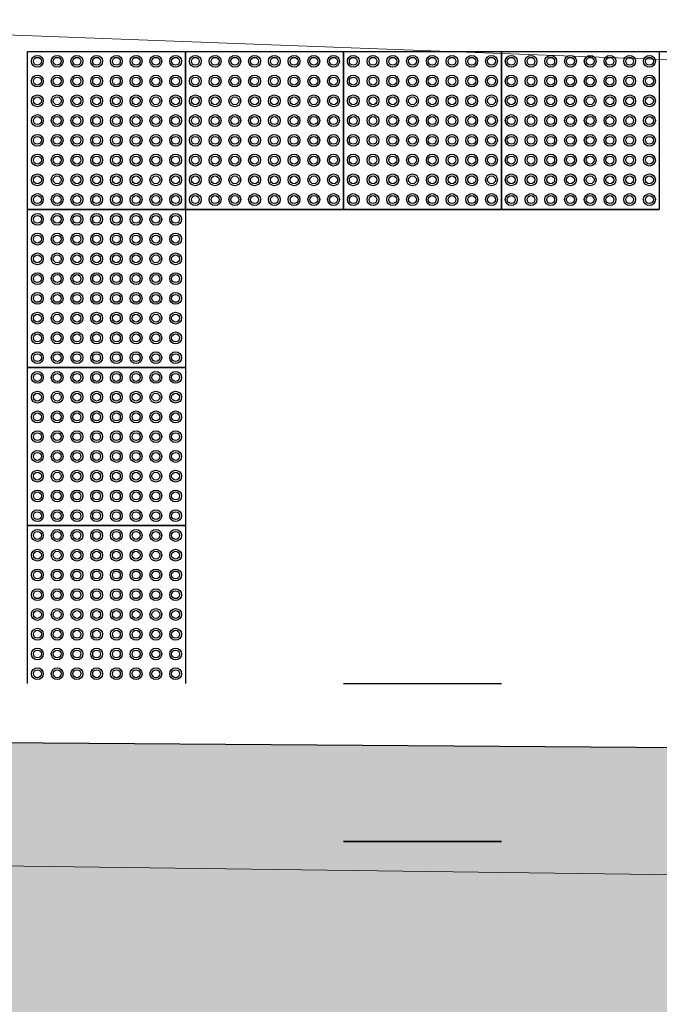
# Model space of a CAD drawing. Units: metres. Extents: x 0 to 677836, y -6 to 7185860.
# Drawn here: x 675403 to 675405, y 7185721 to 7185723 of the extents above; entities that cross this region are included whole.
import ezdxf

# ---------------------------------------------------------------- set-up
doc = ezdxf.new("R2010")
doc.units = ezdxf.units.M
doc.layers.add('L-EDIFICACAO', color=2, linetype='Continuous', lineweight=0)
doc.layers.add('L-VIA_ PAVIMENTADA', color=210, linetype='Continuous', lineweight=0)
for name, color, linetype in [('PG-MFIO', 5, 'Continuous'), ('PG-SOLIDOS EX 1000', 254, 'Continuous'), ('PISO TÁTIL', 242, 'Continuous')]:
    doc.layers.add(name, color=color, linetype=linetype)

msp = doc.modelspace()

# ---------------------------------------------------------------- hatches: boundary and pattern name
at = {"layer": 'PG-SOLIDOS EX 1000'}
msp.add_hatch(color=256, dxfattribs=at).paths.add_polyline_path([(675424.7683, 7185711.6262, -0.972215), (675424.8034, 7185712.6252), (675425.5639, 7185718.62), (675423.0814, 7185721.1374), (675361.2422, 7185721.5689), (675361.0287, 7185706.7554, -0.014011), (675416.9615, 7185703.3905), (675424.7743, 7185702.7004)])

# ---------------------------------------------------------------- linework, layer by layer
at = {"layer": 'L-EDIFICACAO'}
msp.add_lwpolyline([(675409.6507, 7185724.1781), (675399.6195, 7185724.5562), (675399.5685, 7185723.2036), (675409.6405, 7185722.824), (675409.6611, 7185723.369)], close=True, dxfattribs=at)
at = {"layer": 'L-VIA_ PAVIMENTADA'}
msp.add_lwpolyline([(675309.1603, 7185761.7949), (675323.0326, 7185728.5032), (675323.6447, 7185727.0986), (675324.2122, 7185725.7964), (675324.6635, 7185724.761), (675325.5345, 7185723.025), (675326.2094, 7185722.5912), (675326.9962, 7185722.3759), (675327.4422, 7185722.206), (675328.1649, 7185721.9308), (675328.8619, 7185721.6923), (675329.5357, 7185721.4618), (675331.302, 7185721.349), (675377.6106, 7185721.3042), (675420.3889, 7185720.7353), (675438.6196, 7185720.744)], dxfattribs=at)
at = {"layer": 'PG-MFIO', "flags": 128}
msp.add_lwpolyline([(675321.2325, 7185732.8233), (675323.7832, 7185726.7019, 0.300867), (675331.1119, 7185721.7792), (675423.0814, 7185721.1374), (675425.5639, 7185718.62), (675435.5636, 7185718.5502, 0.544524), (675441.092, 7185726.9788), (675440.4112, 7185728.5166)], format="xyb", dxfattribs=at)
at = {"layer": 'PISO TÁTIL'}
for p, q in [((675403.2131, 7185723.026), (675403.6131, 7185723.026)), ((675403.2131, 7185722.626), (675403.2131, 7185723.026)), ((675403.6131, 7185723.026), (675404.0131, 7185723.026)), ((675403.6131, 7185722.626), (675403.6131, 7185723.026)), ((675403.6131, 7185723.026), (675403.6131, 7185722.626)), ((675404.0131, 7185723.026), (675404.0131, 7185722.626)), ((675404.0131, 7185723.026), (675404.4131, 7185723.026)), ((675404.0131, 7185722.626), (675404.0131, 7185723.026)), ((675404.4131, 7185723.026), (675404.4131, 7185722.626)), ((675404.4131, 7185723.026), (675404.8131, 7185723.026)), ((675404.4131, 7185722.626), (675404.4131, 7185723.026)), ((675404.8131, 7185723.026), (675404.8131, 7185722.626)), ((675403.6131, 7185722.626), (675403.2131, 7185722.626)), ((675403.2131, 7185722.626), (675403.6131, 7185722.626)), ((675403.2131, 7185722.626), (675403.6131, 7185722.626)), ((675403.2131, 7185722.226), (675403.2131, 7185722.626)), ((675404.0131, 7185722.626), (675403.6131, 7185722.626)), ((675403.6131, 7185722.626), (675404.0131, 7185722.626)), ((675403.6131, 7185722.626), (675403.6131, 7185722.226)), ((675404.4131, 7185722.626), (675404.0131, 7185722.626)), ((675404.0131, 7185722.626), (675404.4131, 7185722.626)), ((675404.8131, 7185722.626), (675404.4131, 7185722.626)), ((675404.4131, 7185722.626), (675404.8131, 7185722.626)), ((675403.2131, 7185722.226), (675403.6131, 7185722.226)), ((675403.2131, 7185721.826), (675403.2131, 7185722.226)), ((675403.6131, 7185722.226), (675403.2131, 7185722.226)), ((675403.2131, 7185722.226), (675403.6131, 7185722.226)), ((675403.6131, 7185722.226), (675403.6131, 7185721.826)), ((675403.2131, 7185721.826), (675403.6131, 7185721.826)), ((675403.2131, 7185721.426), (675403.2131, 7185721.826)), ((675403.6131, 7185721.826), (675403.2131, 7185721.826)), ((675403.2131, 7185721.826), (675403.6131, 7185721.826)), ((675403.6131, 7185721.826), (675403.6131, 7185721.426)), ((675404.0131, 7185721.426), (675404.4131, 7185721.426)), ((675404.4131, 7185721.026), (675404.0131, 7185721.026)), ((675404.0131, 7185721.026), (675404.4131, 7185721.026))]:
    msp.add_line(p, q, dxfattribs=at)
at = {"layer": 'PISO TÁTIL', "flags": 128}
msp.add_lwpolyline([(675403.2131, 7185721.426), (675403.2131, 7185723.026), (675406.4131, 7185723.026), (675406.4131, 7185721.4037)], dxfattribs=at)
at = {"layer": 'PISO TÁTIL'}
for centre, radius in [((675403.2381, 7185723.001), 0.015), ((675403.2381, 7185723.001), 0.01), ((675403.2881, 7185723.001), 0.015), ((675403.2881, 7185723.001), 0.01), ((675403.3381, 7185723.001), 0.015), ((675403.3381, 7185723.001), 0.01), ((675403.3881, 7185723.001), 0.015), ((675403.3881, 7185723.001), 0.01), ((675403.4381, 7185723.001), 0.015), ((675403.4381, 7185723.001), 0.01), ((675403.4881, 7185723.001), 0.015), ((675403.4881, 7185723.001), 0.01), ((675403.5381, 7185723.001), 0.015), ((675403.5381, 7185723.001), 0.01), ((675403.5881, 7185723.001), 0.015), ((675403.5881, 7185723.001), 0.01), ((675403.6381, 7185723.001), 0.015), ((675403.6381, 7185723.001), 0.01), ((675403.6881, 7185723.001), 0.015), ((675403.6881, 7185723.001), 0.01), ((675403.7381, 7185723.001), 0.015), ((675403.7381, 7185723.001), 0.01), ((675403.7881, 7185723.001), 0.015), ((675403.7881, 7185723.001), 0.01), ((675403.8381, 7185723.001), 0.015), ((675403.8381, 7185723.001), 0.01), ((675403.8881, 7185723.001), 0.015), ((675403.8881, 7185723.001), 0.01), ((675403.9381, 7185723.001), 0.015), ((675403.9381, 7185723.001), 0.01), ((675403.9881, 7185723.001), 0.015), ((675403.9881, 7185723.001), 0.01), ((675404.0381, 7185723.001), 0.015), ((675404.0381, 7185723.001), 0.01), ((675404.0881, 7185723.001), 0.015), ((675404.0881, 7185723.001), 0.01), ((675404.1381, 7185723.001), 0.015), ((675404.1381, 7185723.001), 0.01), ((675404.1881, 7185723.001), 0.015), ((675404.1881, 7185723.001), 0.01), ((675404.2381, 7185723.001), 0.015), ((675404.2381, 7185723.001), 0.01), ((675404.2881, 7185723.001), 0.015), ((675404.2881, 7185723.001), 0.01), ((675404.3381, 7185723.001), 0.015), ((675404.3381, 7185723.001), 0.01), ((675404.3881, 7185723.001), 0.015), ((675404.3881, 7185723.001), 0.01), ((675404.4381, 7185723.001), 0.015), ((675404.4381, 7185723.001), 0.01), ((675404.4881, 7185723.001), 0.015), ((675404.4881, 7185723.001), 0.01), ((675404.5381, 7185723.001), 0.015), ((675404.5381, 7185723.001), 0.01), ((675404.5881, 7185723.001), 0.015), ((675404.5881, 7185723.001), 0.01), ((675404.6381, 7185723.001), 0.015), ((675404.6381, 7185723.001), 0.01), ((675404.6881, 7185723.001), 0.015), ((675404.6881, 7185723.001), 0.01), ((675404.7381, 7185723.001), 0.015), ((675404.7381, 7185723.001), 0.01), ((675404.7881, 7185723.001), 0.015), ((675404.7881, 7185723.001), 0.01), ((675403.2381, 7185722.951), 0.015), ((675403.2381, 7185722.951), 0.01), ((675403.2881, 7185722.951), 0.015), ((675403.2881, 7185722.951), 0.01), ((675403.3381, 7185722.951), 0.015), ((675403.3381, 7185722.951), 0.01), ((675403.3881, 7185722.951), 0.015), ((675403.3881, 7185722.951), 0.01), ((675403.4381, 7185722.951), 0.015), ((675403.4381, 7185722.951), 0.01), ((675403.4881, 7185722.951), 0.015), ((675403.4881, 7185722.951), 0.01), ((675403.5381, 7185722.951), 0.015), ((675403.5381, 7185722.951), 0.01), ((675403.5881, 7185722.951), 0.015), ((675403.5881, 7185722.951), 0.01), ((675403.6381, 7185722.951), 0.015), ((675403.6381, 7185722.951), 0.01), ((675403.6881, 7185722.951), 0.015), ((675403.6881, 7185722.951), 0.01), ((675403.7381, 7185722.951), 0.015), ((675403.7381, 7185722.951), 0.01), ((675403.7881, 7185722.951), 0.015), ((675403.7881, 7185722.951), 0.01), ((675403.8381, 7185722.951), 0.015), ((675403.8381, 7185722.951), 0.01), ((675403.8881, 7185722.951), 0.015), ((675403.8881, 7185722.951), 0.01), ((675403.9381, 7185722.951), 0.015), ((675403.9381, 7185722.951), 0.01), ((675403.9881, 7185722.951), 0.015), ((675403.9881, 7185722.951), 0.01), ((675404.0381, 7185722.951), 0.015), ((675404.0381, 7185722.951), 0.01), ((675404.0881, 7185722.951), 0.015), ((675404.0881, 7185722.951), 0.01), ((675404.1381, 7185722.951), 0.015), ((675404.1381, 7185722.951), 0.01), ((675404.1881, 7185722.951), 0.015), ((675404.1881, 7185722.951), 0.01), ((675404.2381, 7185722.951), 0.015), ((675404.2381, 7185722.951), 0.01), ((675404.2881, 7185722.951), 0.015), ((675404.2881, 7185722.951), 0.01), ((675404.3381, 7185722.951), 0.015), ((675404.3381, 7185722.951), 0.01), ((675404.3881, 7185722.951), 0.015), ((675404.3881, 7185722.951), 0.01), ((675404.4381, 7185722.951), 0.015), ((675404.4381, 7185722.951), 0.01), ((675404.4881, 7185722.951), 0.015), ((675404.4881, 7185722.951), 0.01), ((675404.5381, 7185722.951), 0.015), ((675404.5381, 7185722.951), 0.01), ((675404.5881, 7185722.951), 0.015), ((675404.5881, 7185722.951), 0.01), ((675404.6381, 7185722.951), 0.015), ((675404.6381, 7185722.951), 0.01), ((675404.6881, 7185722.951), 0.015), ((675404.6881, 7185722.951), 0.01), ((675404.7381, 7185722.951), 0.015), ((675404.7381, 7185722.951), 0.01), ((675404.7881, 7185722.951), 0.015), ((675404.7881, 7185722.951), 0.01), ((675403.2381, 7185722.901), 0.015), ((675403.2381, 7185722.901), 0.01), ((675403.2881, 7185722.901), 0.015), ((675403.2881, 7185722.901), 0.01), ((675403.3381, 7185722.901), 0.015), ((675403.3381, 7185722.901), 0.01), ((675403.3881, 7185722.901), 0.015), ((675403.3881, 7185722.901), 0.01), ((675403.4381, 7185722.901), 0.015), ((675403.4381, 7185722.901), 0.01), ((675403.4881, 7185722.901), 0.015), ((675403.4881, 7185722.901), 0.01), ((675403.5381, 7185722.901), 0.015), ((675403.5381, 7185722.901), 0.01), ((675403.5881, 7185722.901), 0.015), ((675403.5881, 7185722.901), 0.01), ((675403.6381, 7185722.901), 0.015), ((675403.6381, 7185722.901), 0.01), ((675403.6881, 7185722.901), 0.015), ((675403.6881, 7185722.901), 0.01), ((675403.7381, 7185722.901), 0.015), ((675403.7381, 7185722.901), 0.01), ((675403.7881, 7185722.901), 0.015), ((675403.7881, 7185722.901), 0.01), ((675403.8381, 7185722.901), 0.015), ((675403.8381, 7185722.901), 0.01), ((675403.8881, 7185722.901), 0.015), ((675403.8881, 7185722.901), 0.01), ((675403.9381, 7185722.901), 0.015), ((675403.9381, 7185722.901), 0.01), ((675403.9881, 7185722.901), 0.015), ((675403.9881, 7185722.901), 0.01), ((675404.0381, 7185722.901), 0.015), ((675404.0381, 7185722.901), 0.01), ((675404.0881, 7185722.901), 0.015), ((675404.0881, 7185722.901), 0.01), ((675404.1381, 7185722.901), 0.015), ((675404.1381, 7185722.901), 0.01), ((675404.1881, 7185722.901), 0.015), ((675404.1881, 7185722.901), 0.01), ((675404.2381, 7185722.901), 0.015), ((675404.2381, 7185722.901), 0.01), ((675404.2881, 7185722.901), 0.015), ((675404.2881, 7185722.901), 0.01), ((675404.3381, 7185722.901), 0.015), ((675404.3381, 7185722.901), 0.01), ((675404.3881, 7185722.901), 0.015), ((675404.3881, 7185722.901), 0.01), ((675404.4381, 7185722.901), 0.015), ((675404.4381, 7185722.901), 0.01), ((675404.4881, 7185722.901), 0.015), ((675404.4881, 7185722.901), 0.01), ((675404.5381, 7185722.901), 0.015), ((675404.5381, 7185722.901), 0.01), ((675404.5881, 7185722.901), 0.015), ((675404.5881, 7185722.901), 0.01), ((675404.6381, 7185722.901), 0.015), ((675404.6381, 7185722.901), 0.01), ((675404.6881, 7185722.901), 0.015), ((675404.6881, 7185722.901), 0.01), ((675404.7381, 7185722.901), 0.015), ((675404.7381, 7185722.901), 0.01), ((675404.7881, 7185722.901), 0.015), ((675404.7881, 7185722.901), 0.01), ((675403.2381, 7185722.851), 0.015), ((675403.2381, 7185722.851), 0.01), ((675403.2881, 7185722.851), 0.015), ((675403.2881, 7185722.851), 0.01), ((675403.3381, 7185722.851), 0.015), ((675403.3381, 7185722.851), 0.01), ((675403.3881, 7185722.851), 0.015), ((675403.3881, 7185722.851), 0.01), ((675403.4381, 7185722.851), 0.015), ((675403.4381, 7185722.851), 0.01), ((675403.4881, 7185722.851), 0.015), ((675403.4881, 7185722.851), 0.01), ((675403.5381, 7185722.851), 0.015), ((675403.5381, 7185722.851), 0.01), ((675403.5881, 7185722.851), 0.015), ((675403.5881, 7185722.851), 0.01), ((675403.6381, 7185722.851), 0.015), ((675403.6381, 7185722.851), 0.01), ((675403.6881, 7185722.851), 0.015), ((675403.6881, 7185722.851), 0.01), ((675403.7381, 7185722.851), 0.015), ((675403.7381, 7185722.851), 0.01), ((675403.7881, 7185722.851), 0.015), ((675403.7881, 7185722.851), 0.01), ((675403.8381, 7185722.851), 0.015), ((675403.8381, 7185722.851), 0.01), ((675403.8881, 7185722.851), 0.015), ((675403.8881, 7185722.851), 0.01), ((675403.9381, 7185722.851), 0.015), ((675403.9381, 7185722.851), 0.01), ((675403.9881, 7185722.851), 0.015), ((675403.9881, 7185722.851), 0.01), ((675404.0381, 7185722.851), 0.015), ((675404.0381, 7185722.851), 0.01), ((675404.0881, 7185722.851), 0.015), ((675404.0881, 7185722.851), 0.01), ((675404.1381, 7185722.851), 0.015), ((675404.1381, 7185722.851), 0.01), ((675404.1881, 7185722.851), 0.015), ((675404.1881, 7185722.851), 0.01), ((675404.2381, 7185722.851), 0.015), ((675404.2381, 7185722.851), 0.01), ((675404.2881, 7185722.851), 0.015), ((675404.2881, 7185722.851), 0.01), ((675404.3381, 7185722.851), 0.015), ((675404.3381, 7185722.851), 0.01), ((675404.3881, 7185722.851), 0.015), ((675404.3881, 7185722.851), 0.01), ((675404.4381, 7185722.851), 0.015), ((675404.4381, 7185722.851), 0.01), ((675404.4881, 7185722.851), 0.015), ((675404.4881, 7185722.851), 0.01), ((675404.5381, 7185722.851), 0.015), ((675404.5381, 7185722.851), 0.01), ((675404.5881, 7185722.851), 0.015), ((675404.5881, 7185722.851), 0.01), ((675404.6381, 7185722.851), 0.015), ((675404.6381, 7185722.851), 0.01), ((675404.6881, 7185722.851), 0.015), ((675404.6881, 7185722.851), 0.01), ((675404.7381, 7185722.851), 0.015), ((675404.7381, 7185722.851), 0.01), ((675404.7881, 7185722.851), 0.015), ((675404.7881, 7185722.851), 0.01), ((675403.2381, 7185722.801), 0.015), ((675403.2381, 7185722.801), 0.01), ((675403.2881, 7185722.801), 0.015), ((675403.2881, 7185722.801), 0.01), ((675403.3381, 7185722.801), 0.015), ((675403.3381, 7185722.801), 0.01), ((675403.3881, 7185722.801), 0.015), ((675403.3881, 7185722.801), 0.01), ((675403.4381, 7185722.801), 0.015), ((675403.4381, 7185722.801), 0.01), ((675403.4881, 7185722.801), 0.015), ((675403.4881, 7185722.801), 0.01), ((675403.5381, 7185722.801), 0.015), ((675403.5381, 7185722.801), 0.01), ((675403.5881, 7185722.801), 0.015), ((675403.5881, 7185722.801), 0.01), ((675403.6381, 7185722.801), 0.015), ((675403.6381, 7185722.801), 0.01), ((675403.6881, 7185722.801), 0.015), ((675403.6881, 7185722.801), 0.01), ((675403.7381, 7185722.801), 0.015), ((675403.7381, 7185722.801), 0.01), ((675403.7881, 7185722.801), 0.015), ((675403.7881, 7185722.801), 0.01), ((675403.8381, 7185722.801), 0.015), ((675403.8381, 7185722.801), 0.01), ((675403.8881, 7185722.801), 0.015), ((675403.8881, 7185722.801), 0.01), ((675403.9381, 7185722.801), 0.015), ((675403.9381, 7185722.801), 0.01), ((675403.9881, 7185722.801), 0.015), ((675403.9881, 7185722.801), 0.01), ((675404.0381, 7185722.801), 0.015), ((675404.0381, 7185722.801), 0.01), ((675404.0881, 7185722.801), 0.015), ((675404.0881, 7185722.801), 0.01), ((675404.1381, 7185722.801), 0.015), ((675404.1381, 7185722.801), 0.01), ((675404.1881, 7185722.801), 0.015), ((675404.1881, 7185722.801), 0.01), ((675404.2381, 7185722.801), 0.015), ((675404.2381, 7185722.801), 0.01), ((675404.2881, 7185722.801), 0.015), ((675404.2881, 7185722.801), 0.01), ((675404.3381, 7185722.801), 0.015), ((675404.3381, 7185722.801), 0.01), ((675404.3881, 7185722.801), 0.015), ((675404.3881, 7185722.801), 0.01), ((675404.4381, 7185722.801), 0.015), ((675404.4381, 7185722.801), 0.01), ((675404.4881, 7185722.801), 0.015), ((675404.4881, 7185722.801), 0.01), ((675404.5381, 7185722.801), 0.015), ((675404.5381, 7185722.801), 0.01), ((675404.5881, 7185722.801), 0.015), ((675404.5881, 7185722.801), 0.01), ((675404.6381, 7185722.801), 0.015), ((675404.6381, 7185722.801), 0.01), ((675404.6881, 7185722.801), 0.015), ((675404.6881, 7185722.801), 0.01), ((675404.7381, 7185722.801), 0.015), ((675404.7381, 7185722.801), 0.01), ((675404.7881, 7185722.801), 0.015), ((675404.7881, 7185722.801), 0.01), ((675403.2381, 7185722.751), 0.015), ((675403.2381, 7185722.751), 0.01), ((675403.2881, 7185722.751), 0.015), ((675403.2881, 7185722.751), 0.01), ((675403.3381, 7185722.751), 0.015), ((675403.3381, 7185722.751), 0.01), ((675403.3881, 7185722.751), 0.015), ((675403.3881, 7185722.751), 0.01), ((675403.4381, 7185722.751), 0.015), ((675403.4381, 7185722.751), 0.01), ((675403.4881, 7185722.751), 0.015), ((675403.4881, 7185722.751), 0.01), ((675403.5381, 7185722.751), 0.015), ((675403.5381, 7185722.751), 0.01), ((675403.5881, 7185722.751), 0.015), ((675403.5881, 7185722.751), 0.01), ((675403.6381, 7185722.751), 0.015), ((675403.6381, 7185722.751), 0.01), ((675403.6881, 7185722.751), 0.015), ((675403.6881, 7185722.751), 0.01), ((675403.7381, 7185722.751), 0.015), ((675403.7381, 7185722.751), 0.01), ((675403.7881, 7185722.751), 0.015), ((675403.7881, 7185722.751), 0.01), ((675403.8381, 7185722.751), 0.015), ((675403.8381, 7185722.751), 0.01), ((675403.8881, 7185722.751), 0.015), ((675403.8881, 7185722.751), 0.01), ((675403.9381, 7185722.751), 0.015), ((675403.9381, 7185722.751), 0.01), ((675403.9881, 7185722.751), 0.015), ((675403.9881, 7185722.751), 0.01), ((675404.0381, 7185722.751), 0.015), ((675404.0381, 7185722.751), 0.01), ((675404.0881, 7185722.751), 0.015), ((675404.0881, 7185722.751), 0.01), ((675404.1381, 7185722.751), 0.015), ((675404.1381, 7185722.751), 0.01), ((675404.1881, 7185722.751), 0.015), ((675404.1881, 7185722.751), 0.01), ((675404.2381, 7185722.751), 0.015), ((675404.2381, 7185722.751), 0.01), ((675404.2881, 7185722.751), 0.015), ((675404.2881, 7185722.751), 0.01), ((675404.3381, 7185722.751), 0.015), ((675404.3381, 7185722.751), 0.01), ((675404.3881, 7185722.751), 0.015), ((675404.3881, 7185722.751), 0.01), ((675404.4381, 7185722.751), 0.015), ((675404.4381, 7185722.751), 0.01), ((675404.4881, 7185722.751), 0.015), ((675404.4881, 7185722.751), 0.01), ((675404.5381, 7185722.751), 0.015), ((675404.5381, 7185722.751), 0.01), ((675404.5881, 7185722.751), 0.015), ((675404.5881, 7185722.751), 0.01), ((675404.6381, 7185722.751), 0.015), ((675404.6381, 7185722.751), 0.01), ((675404.6881, 7185722.751), 0.015), ((675404.6881, 7185722.751), 0.01), ((675404.7381, 7185722.751), 0.015), ((675404.7381, 7185722.751), 0.01), ((675404.7881, 7185722.751), 0.015), ((675404.7881, 7185722.751), 0.01), ((675403.2381, 7185722.701), 0.015), ((675403.2381, 7185722.701), 0.01), ((675403.2881, 7185722.701), 0.015), ((675403.2881, 7185722.701), 0.01), ((675403.3381, 7185722.701), 0.015), ((675403.3381, 7185722.701), 0.01), ((675403.3881, 7185722.701), 0.015), ((675403.3881, 7185722.701), 0.01), ((675403.4381, 7185722.701), 0.015), ((675403.4381, 7185722.701), 0.01), ((675403.4881, 7185722.701), 0.015), ((675403.4881, 7185722.701), 0.01), ((675403.5381, 7185722.701), 0.015), ((675403.5381, 7185722.701), 0.01), ((675403.5881, 7185722.701), 0.015), ((675403.5881, 7185722.701), 0.01), ((675403.6381, 7185722.701), 0.015), ((675403.6381, 7185722.701), 0.01), ((675403.6881, 7185722.701), 0.015), ((675403.6881, 7185722.701), 0.01), ((675403.7381, 7185722.701), 0.015), ((675403.7381, 7185722.701), 0.01), ((675403.7881, 7185722.701), 0.015), ((675403.7881, 7185722.701), 0.01), ((675403.8381, 7185722.701), 0.015), ((675403.8381, 7185722.701), 0.01), ((675403.8881, 7185722.701), 0.015), ((675403.8881, 7185722.701), 0.01), ((675403.9381, 7185722.701), 0.015), ((675403.9381, 7185722.701), 0.01), ((675403.9881, 7185722.701), 0.015), ((675403.9881, 7185722.701), 0.01), ((675404.0381, 7185722.701), 0.015), ((675404.0381, 7185722.701), 0.01), ((675404.0881, 7185722.701), 0.015), ((675404.0881, 7185722.701), 0.01), ((675404.1381, 7185722.701), 0.015), ((675404.1381, 7185722.701), 0.01), ((675404.1881, 7185722.701), 0.015), ((675404.1881, 7185722.701), 0.01), ((675404.2381, 7185722.701), 0.015), ((675404.2381, 7185722.701), 0.01), ((675404.2881, 7185722.701), 0.015), ((675404.2881, 7185722.701), 0.01), ((675404.3381, 7185722.701), 0.015), ((675404.3381, 7185722.701), 0.01), ((675404.3881, 7185722.701), 0.015), ((675404.3881, 7185722.701), 0.01), ((675404.4381, 7185722.701), 0.015), ((675404.4381, 7185722.701), 0.01), ((675404.4881, 7185722.701), 0.015), ((675404.4881, 7185722.701), 0.01), ((675404.5381, 7185722.701), 0.015), ((675404.5381, 7185722.701), 0.01), ((675404.5881, 7185722.701), 0.015), ((675404.5881, 7185722.701), 0.01), ((675404.6381, 7185722.701), 0.015), ((675404.6381, 7185722.701), 0.01), ((675404.6881, 7185722.701), 0.015), ((675404.6881, 7185722.701), 0.01), ((675404.7381, 7185722.701), 0.015), ((675404.7381, 7185722.701), 0.01), ((675404.7881, 7185722.701), 0.015), ((675404.7881, 7185722.701), 0.01), ((675403.2381, 7185722.651), 0.015), ((675403.2381, 7185722.651), 0.01), ((675403.2881, 7185722.651), 0.015), ((675403.2881, 7185722.651), 0.01), ((675403.3381, 7185722.651), 0.015), ((675403.3381, 7185722.651), 0.01), ((675403.3881, 7185722.651), 0.015), ((675403.3881, 7185722.651), 0.01), ((675403.4381, 7185722.651), 0.015), ((675403.4381, 7185722.651), 0.01), ((675403.4881, 7185722.651), 0.015), ((675403.4881, 7185722.651), 0.01), ((675403.5381, 7185722.651), 0.015), ((675403.5381, 7185722.651), 0.01), ((675403.5881, 7185722.651), 0.015), ((675403.5881, 7185722.651), 0.01), ((675403.6381, 7185722.651), 0.015), ((675403.6381, 7185722.651), 0.01), ((675403.6881, 7185722.651), 0.015), ((675403.6881, 7185722.651), 0.01), ((675403.7381, 7185722.651), 0.015), ((675403.7381, 7185722.651), 0.01), ((675403.7881, 7185722.651), 0.015), ((675403.7881, 7185722.651), 0.01), ((675403.8381, 7185722.651), 0.015), ((675403.8381, 7185722.651), 0.01), ((675403.8881, 7185722.651), 0.015), ((675403.8881, 7185722.651), 0.01), ((675403.9381, 7185722.651), 0.015), ((675403.9381, 7185722.651), 0.01), ((675403.9881, 7185722.651), 0.015), ((675403.9881, 7185722.651), 0.01), ((675404.0381, 7185722.651), 0.015), ((675404.0381, 7185722.651), 0.01), ((675404.0881, 7185722.651), 0.015), ((675404.0881, 7185722.651), 0.01), ((675404.1381, 7185722.651), 0.015), ((675404.1381, 7185722.651), 0.01), ((675404.1881, 7185722.651), 0.015), ((675404.1881, 7185722.651), 0.01), ((675404.2381, 7185722.651), 0.015), ((675404.2381, 7185722.651), 0.01), ((675404.2881, 7185722.651), 0.015), ((675404.2881, 7185722.651), 0.01), ((675404.3381, 7185722.651), 0.015), ((675404.3381, 7185722.651), 0.01), ((675404.3881, 7185722.651), 0.015), ((675404.3881, 7185722.651), 0.01), ((675404.4381, 7185722.651), 0.015), ((675404.4381, 7185722.651), 0.01), ((675404.4881, 7185722.651), 0.015), ((675404.4881, 7185722.651), 0.01), ((675404.5381, 7185722.651), 0.015), ((675404.5381, 7185722.651), 0.01), ((675404.5881, 7185722.651), 0.015), ((675404.5881, 7185722.651), 0.01), ((675404.6381, 7185722.651), 0.015), ((675404.6381, 7185722.651), 0.01), ((675404.6881, 7185722.651), 0.015), ((675404.6881, 7185722.651), 0.01), ((675404.7381, 7185722.651), 0.015), ((675404.7381, 7185722.651), 0.01), ((675404.7881, 7185722.651), 0.015), ((675404.7881, 7185722.651), 0.01), ((675403.2381, 7185722.601), 0.015), ((675403.2381, 7185722.601), 0.01), ((675403.2881, 7185722.601), 0.015), ((675403.2881, 7185722.601), 0.01), ((675403.3381, 7185722.601), 0.015), ((675403.3381, 7185722.601), 0.01), ((675403.3881, 7185722.601), 0.015), ((675403.3881, 7185722.601), 0.01), ((675403.4381, 7185722.601), 0.015), ((675403.4381, 7185722.601), 0.01), ((675403.4881, 7185722.601), 0.015), ((675403.4881, 7185722.601), 0.01), ((675403.5381, 7185722.601), 0.015), ((675403.5381, 7185722.601), 0.01), ((675403.5881, 7185722.601), 0.015), ((675403.5881, 7185722.601), 0.01), ((675403.2381, 7185722.551), 0.015), ((675403.2381, 7185722.551), 0.01), ((675403.2881, 7185722.551), 0.015), ((675403.2881, 7185722.551), 0.01), ((675403.3381, 7185722.551), 0.015), ((675403.3381, 7185722.551), 0.01), ((675403.3881, 7185722.551), 0.015), ((675403.3881, 7185722.551), 0.01), ((675403.4381, 7185722.551), 0.015), ((675403.4381, 7185722.551), 0.01), ((675403.4881, 7185722.551), 0.015), ((675403.4881, 7185722.551), 0.01), ((675403.5381, 7185722.551), 0.015), ((675403.5381, 7185722.551), 0.01), ((675403.5881, 7185722.551), 0.015), ((675403.5881, 7185722.551), 0.01), ((675403.2381, 7185722.501), 0.015), ((675403.2381, 7185722.501), 0.01), ((675403.2881, 7185722.501), 0.015), ((675403.2881, 7185722.501), 0.01), ((675403.3381, 7185722.501), 0.015), ((675403.3381, 7185722.501), 0.01), ((675403.3881, 7185722.501), 0.015), ((675403.3881, 7185722.501), 0.01), ((675403.4381, 7185722.501), 0.015), ((675403.4381, 7185722.501), 0.01), ((675403.4881, 7185722.501), 0.015), ((675403.4881, 7185722.501), 0.01), ((675403.5381, 7185722.501), 0.015), ((675403.5381, 7185722.501), 0.01), ((675403.5881, 7185722.501), 0.015), ((675403.5881, 7185722.501), 0.01), ((675403.2381, 7185722.451), 0.015), ((675403.2381, 7185722.451), 0.01), ((675403.2881, 7185722.451), 0.015), ((675403.2881, 7185722.451), 0.01), ((675403.3381, 7185722.451), 0.015), ((675403.3381, 7185722.451), 0.01), ((675403.3881, 7185722.451), 0.015), ((675403.3881, 7185722.451), 0.01), ((675403.4381, 7185722.451), 0.015), ((675403.4381, 7185722.451), 0.01), ((675403.4881, 7185722.451), 0.015), ((675403.4881, 7185722.451), 0.01), ((675403.5381, 7185722.451), 0.015), ((675403.5381, 7185722.451), 0.01), ((675403.5881, 7185722.451), 0.015), ((675403.5881, 7185722.451), 0.01), ((675403.2381, 7185722.401), 0.015), ((675403.2381, 7185722.401), 0.01), ((675403.2881, 7185722.401), 0.015), ((675403.2881, 7185722.401), 0.01), ((675403.3381, 7185722.401), 0.015), ((675403.3381, 7185722.401), 0.01), ((675403.3881, 7185722.401), 0.015), ((675403.3881, 7185722.401), 0.01), ((675403.4381, 7185722.401), 0.015), ((675403.4381, 7185722.401), 0.01), ((675403.4881, 7185722.401), 0.015), ((675403.4881, 7185722.401), 0.01), ((675403.5381, 7185722.401), 0.015), ((675403.5381, 7185722.401), 0.01), ((675403.5881, 7185722.401), 0.015), ((675403.5881, 7185722.401), 0.01), ((675403.2381, 7185722.351), 0.015), ((675403.2381, 7185722.351), 0.01), ((675403.2881, 7185722.351), 0.015), ((675403.2881, 7185722.351), 0.01), ((675403.3381, 7185722.351), 0.015), ((675403.3381, 7185722.351), 0.01), ((675403.3881, 7185722.351), 0.015), ((675403.3881, 7185722.351), 0.01), ((675403.4381, 7185722.351), 0.015), ((675403.4381, 7185722.351), 0.01), ((675403.4881, 7185722.351), 0.015), ((675403.4881, 7185722.351), 0.01), ((675403.5381, 7185722.351), 0.015), ((675403.5381, 7185722.351), 0.01), ((675403.5881, 7185722.351), 0.015), ((675403.5881, 7185722.351), 0.01), ((675403.2381, 7185722.301), 0.015), ((675403.2381, 7185722.301), 0.01), ((675403.2881, 7185722.301), 0.015), ((675403.2881, 7185722.301), 0.01), ((675403.3381, 7185722.301), 0.015), ((675403.3381, 7185722.301), 0.01), ((675403.3881, 7185722.301), 0.015), ((675403.3881, 7185722.301), 0.01), ((675403.4381, 7185722.301), 0.015), ((675403.4381, 7185722.301), 0.01), ((675403.4881, 7185722.301), 0.015), ((675403.4881, 7185722.301), 0.01), ((675403.5381, 7185722.301), 0.015), ((675403.5381, 7185722.301), 0.01), ((675403.5881, 7185722.301), 0.015), ((675403.5881, 7185722.301), 0.01), ((675403.2381, 7185722.251), 0.015), ((675403.2381, 7185722.251), 0.01), ((675403.2881, 7185722.251), 0.015), ((675403.2881, 7185722.251), 0.01), ((675403.3381, 7185722.251), 0.015), ((675403.3381, 7185722.251), 0.01), ((675403.3881, 7185722.251), 0.015), ((675403.3881, 7185722.251), 0.01), ((675403.4381, 7185722.251), 0.015), ((675403.4381, 7185722.251), 0.01), ((675403.4881, 7185722.251), 0.015), ((675403.4881, 7185722.251), 0.01), ((675403.5381, 7185722.251), 0.015), ((675403.5381, 7185722.251), 0.01), ((675403.5881, 7185722.251), 0.015), ((675403.5881, 7185722.251), 0.01), ((675403.2381, 7185722.201), 0.015), ((675403.2381, 7185722.201), 0.01), ((675403.2881, 7185722.201), 0.015), ((675403.2881, 7185722.201), 0.01), ((675403.3381, 7185722.201), 0.015), ((675403.3381, 7185722.201), 0.01), ((675403.3881, 7185722.201), 0.015), ((675403.3881, 7185722.201), 0.01), ((675403.4381, 7185722.201), 0.015), ((675403.4381, 7185722.201), 0.01), ((675403.4881, 7185722.201), 0.015), ((675403.4881, 7185722.201), 0.01), ((675403.5381, 7185722.201), 0.015), ((675403.5381, 7185722.201), 0.01), ((675403.5881, 7185722.201), 0.015), ((675403.5881, 7185722.201), 0.01), ((675403.2381, 7185722.151), 0.015), ((675403.2381, 7185722.151), 0.01), ((675403.2881, 7185722.151), 0.015), ((675403.2881, 7185722.151), 0.01), ((675403.3381, 7185722.151), 0.015), ((675403.3381, 7185722.151), 0.01), ((675403.3881, 7185722.151), 0.015), ((675403.3881, 7185722.151), 0.01), ((675403.4381, 7185722.151), 0.015), ((675403.4381, 7185722.151), 0.01), ((675403.4881, 7185722.151), 0.015), ((675403.4881, 7185722.151), 0.01), ((675403.5381, 7185722.151), 0.015), ((675403.5381, 7185722.151), 0.01), ((675403.5881, 7185722.151), 0.015), ((675403.5881, 7185722.151), 0.01), ((675403.2381, 7185722.101), 0.015), ((675403.2381, 7185722.101), 0.01), ((675403.2881, 7185722.101), 0.015), ((675403.2881, 7185722.101), 0.01), ((675403.3381, 7185722.101), 0.015), ((675403.3381, 7185722.101), 0.01), ((675403.3881, 7185722.101), 0.015), ((675403.3881, 7185722.101), 0.01), ((675403.4381, 7185722.101), 0.015), ((675403.4381, 7185722.101), 0.01), ((675403.4881, 7185722.101), 0.015), ((675403.4881, 7185722.101), 0.01), ((675403.5381, 7185722.101), 0.015), ((675403.5381, 7185722.101), 0.01), ((675403.5881, 7185722.101), 0.015), ((675403.5881, 7185722.101), 0.01), ((675403.2381, 7185722.051), 0.015), ((675403.2381, 7185722.051), 0.01), ((675403.2881, 7185722.051), 0.015), ((675403.2881, 7185722.051), 0.01), ((675403.3381, 7185722.051), 0.015), ((675403.3381, 7185722.051), 0.01), ((675403.3881, 7185722.051), 0.015), ((675403.3881, 7185722.051), 0.01), ((675403.4381, 7185722.051), 0.015), ((675403.4381, 7185722.051), 0.01), ((675403.4881, 7185722.051), 0.015), ((675403.4881, 7185722.051), 0.01), ((675403.5381, 7185722.051), 0.015), ((675403.5381, 7185722.051), 0.01), ((675403.5881, 7185722.051), 0.015), ((675403.5881, 7185722.051), 0.01), ((675403.2381, 7185722.001), 0.015), ((675403.2381, 7185722.001), 0.01), ((675403.2881, 7185722.001), 0.015), ((675403.2881, 7185722.001), 0.01), ((675403.3381, 7185722.001), 0.015), ((675403.3381, 7185722.001), 0.01), ((675403.3881, 7185722.001), 0.015), ((675403.3881, 7185722.001), 0.01), ((675403.4381, 7185722.001), 0.015), ((675403.4381, 7185722.001), 0.01), ((675403.4881, 7185722.001), 0.015), ((675403.4881, 7185722.001), 0.01), ((675403.5381, 7185722.001), 0.015), ((675403.5381, 7185722.001), 0.01), ((675403.5881, 7185722.001), 0.015), ((675403.5881, 7185722.001), 0.01), ((675403.2381, 7185721.951), 0.015), ((675403.2381, 7185721.951), 0.01), ((675403.2881, 7185721.951), 0.015), ((675403.2881, 7185721.951), 0.01), ((675403.3381, 7185721.951), 0.015), ((675403.3381, 7185721.951), 0.01), ((675403.3881, 7185721.951), 0.015), ((675403.3881, 7185721.951), 0.01), ((675403.4381, 7185721.951), 0.015), ((675403.4381, 7185721.951), 0.01), ((675403.4881, 7185721.951), 0.015), ((675403.4881, 7185721.951), 0.01), ((675403.5381, 7185721.951), 0.015), ((675403.5381, 7185721.951), 0.01), ((675403.5881, 7185721.951), 0.015), ((675403.5881, 7185721.951), 0.01), ((675403.2381, 7185721.901), 0.015), ((675403.2381, 7185721.901), 0.01), ((675403.2881, 7185721.901), 0.015), ((675403.2881, 7185721.901), 0.01), ((675403.3381, 7185721.901), 0.015), ((675403.3381, 7185721.901), 0.01), ((675403.3881, 7185721.901), 0.015), ((675403.3881, 7185721.901), 0.01), ((675403.4381, 7185721.901), 0.015), ((675403.4381, 7185721.901), 0.01), ((675403.4881, 7185721.901), 0.015), ((675403.4881, 7185721.901), 0.01), ((675403.5381, 7185721.901), 0.015), ((675403.5381, 7185721.901), 0.01), ((675403.5881, 7185721.901), 0.015), ((675403.5881, 7185721.901), 0.01), ((675403.2381, 7185721.851), 0.015), ((675403.2381, 7185721.851), 0.01), ((675403.2881, 7185721.851), 0.015), ((675403.2881, 7185721.851), 0.01), ((675403.3381, 7185721.851), 0.015), ((675403.3381, 7185721.851), 0.01), ((675403.3881, 7185721.851), 0.015), ((675403.3881, 7185721.851), 0.01), ((675403.4381, 7185721.851), 0.015), ((675403.4381, 7185721.851), 0.01), ((675403.4881, 7185721.851), 0.015), ((675403.4881, 7185721.851), 0.01), ((675403.5381, 7185721.851), 0.015), ((675403.5381, 7185721.851), 0.01), ((675403.5881, 7185721.851), 0.015), ((675403.5881, 7185721.851), 0.01), ((675403.2381, 7185721.801), 0.015), ((675403.2381, 7185721.801), 0.01), ((675403.2881, 7185721.801), 0.015), ((675403.2881, 7185721.801), 0.01), ((675403.3381, 7185721.801), 0.015), ((675403.3381, 7185721.801), 0.01), ((675403.3881, 7185721.801), 0.015), ((675403.3881, 7185721.801), 0.01), ((675403.4381, 7185721.801), 0.015), ((675403.4381, 7185721.801), 0.01), ((675403.4881, 7185721.801), 0.015), ((675403.4881, 7185721.801), 0.01), ((675403.5381, 7185721.801), 0.015), ((675403.5381, 7185721.801), 0.01), ((675403.5881, 7185721.801), 0.015), ((675403.5881, 7185721.801), 0.01), ((675403.2381, 7185721.751), 0.015), ((675403.2381, 7185721.751), 0.01), ((675403.2881, 7185721.751), 0.015), ((675403.2881, 7185721.751), 0.01), ((675403.3381, 7185721.751), 0.015), ((675403.3381, 7185721.751), 0.01), ((675403.3881, 7185721.751), 0.015), ((675403.3881, 7185721.751), 0.01), ((675403.4381, 7185721.751), 0.015), ((675403.4381, 7185721.751), 0.01), ((675403.4881, 7185721.751), 0.015), ((675403.4881, 7185721.751), 0.01), ((675403.5381, 7185721.751), 0.015), ((675403.5381, 7185721.751), 0.01), ((675403.5881, 7185721.751), 0.015), ((675403.5881, 7185721.751), 0.01), ((675403.2381, 7185721.701), 0.015), ((675403.2381, 7185721.701), 0.01), ((675403.2881, 7185721.701), 0.015), ((675403.2881, 7185721.701), 0.01), ((675403.3381, 7185721.701), 0.015), ((675403.3381, 7185721.701), 0.01), ((675403.3881, 7185721.701), 0.015), ((675403.3881, 7185721.701), 0.01), ((675403.4381, 7185721.701), 0.015), ((675403.4381, 7185721.701), 0.01), ((675403.4881, 7185721.701), 0.015), ((675403.4881, 7185721.701), 0.01), ((675403.5381, 7185721.701), 0.015), ((675403.5381, 7185721.701), 0.01), ((675403.5881, 7185721.701), 0.015), ((675403.5881, 7185721.701), 0.01), ((675403.2381, 7185721.651), 0.015), ((675403.2381, 7185721.651), 0.01), ((675403.2881, 7185721.651), 0.015), ((675403.2881, 7185721.651), 0.01), ((675403.3381, 7185721.651), 0.015), ((675403.3381, 7185721.651), 0.01), ((675403.3881, 7185721.651), 0.015), ((675403.3881, 7185721.651), 0.01), ((675403.4381, 7185721.651), 0.015), ((675403.4381, 7185721.651), 0.01), ((675403.4881, 7185721.651), 0.015), ((675403.4881, 7185721.651), 0.01), ((675403.5381, 7185721.651), 0.015), ((675403.5381, 7185721.651), 0.01), ((675403.5881, 7185721.651), 0.015), ((675403.5881, 7185721.651), 0.01), ((675403.2381, 7185721.601), 0.015), ((675403.2381, 7185721.601), 0.01), ((675403.2881, 7185721.601), 0.015), ((675403.2881, 7185721.601), 0.01), ((675403.3381, 7185721.601), 0.015), ((675403.3381, 7185721.601), 0.01), ((675403.3881, 7185721.601), 0.015), ((675403.3881, 7185721.601), 0.01), ((675403.4381, 7185721.601), 0.015), ((675403.4381, 7185721.601), 0.01), ((675403.4881, 7185721.601), 0.015), ((675403.4881, 7185721.601), 0.01), ((675403.5381, 7185721.601), 0.015), ((675403.5381, 7185721.601), 0.01), ((675403.5881, 7185721.601), 0.015), ((675403.5881, 7185721.601), 0.01), ((675403.2381, 7185721.551), 0.015), ((675403.2381, 7185721.551), 0.01), ((675403.2881, 7185721.551), 0.015), ((675403.2881, 7185721.551), 0.01), ((675403.3381, 7185721.551), 0.015), ((675403.3381, 7185721.551), 0.01), ((675403.3881, 7185721.551), 0.015), ((675403.3881, 7185721.551), 0.01), ((675403.4381, 7185721.551), 0.015), ((675403.4381, 7185721.551), 0.01), ((675403.4881, 7185721.551), 0.015), ((675403.4881, 7185721.551), 0.01), ((675403.5381, 7185721.551), 0.015), ((675403.5381, 7185721.551), 0.01), ((675403.5881, 7185721.551), 0.015), ((675403.5881, 7185721.551), 0.01), ((675403.2381, 7185721.501), 0.015), ((675403.2381, 7185721.501), 0.01), ((675403.2881, 7185721.501), 0.015), ((675403.2881, 7185721.501), 0.01), ((675403.3381, 7185721.501), 0.015), ((675403.3381, 7185721.501), 0.01), ((675403.3881, 7185721.501), 0.015), ((675403.3881, 7185721.501), 0.01), ((675403.4381, 7185721.501), 0.015), ((675403.4381, 7185721.501), 0.01), ((675403.4881, 7185721.501), 0.015), ((675403.4881, 7185721.501), 0.01), ((675403.5381, 7185721.501), 0.015), ((675403.5381, 7185721.501), 0.01), ((675403.5881, 7185721.501), 0.015), ((675403.5881, 7185721.501), 0.01), ((675403.2381, 7185721.451), 0.015), ((675403.2381, 7185721.451), 0.01), ((675403.2881, 7185721.451), 0.015), ((675403.2881, 7185721.451), 0.01), ((675403.3381, 7185721.451), 0.015), ((675403.3381, 7185721.451), 0.01), ((675403.3881, 7185721.451), 0.015), ((675403.3881, 7185721.451), 0.01), ((675403.4381, 7185721.451), 0.015), ((675403.4381, 7185721.451), 0.01), ((675403.4881, 7185721.451), 0.015), ((675403.4881, 7185721.451), 0.01), ((675403.5381, 7185721.451), 0.015), ((675403.5381, 7185721.451), 0.01), ((675403.5881, 7185721.451), 0.015), ((675403.5881, 7185721.451), 0.01)]:
    msp.add_circle(centre, radius, dxfattribs=at)

doc.saveas('drawing.dxf')
